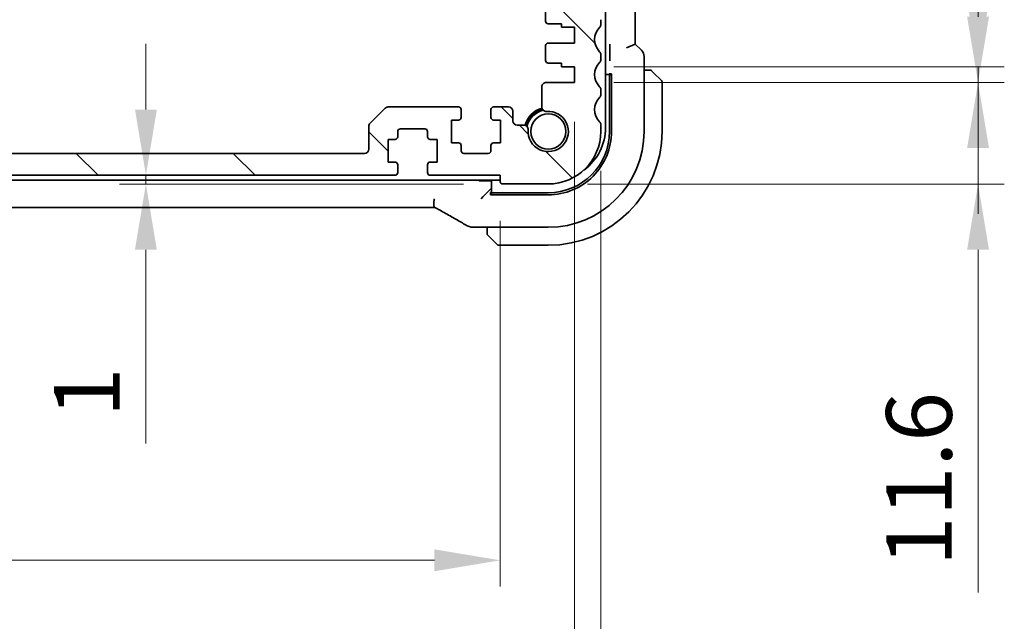
# Model space of a CAD drawing. Units: millimetres. Extents: x 0 to 6296, y 0 to 1124.
# Drawn here: x 1934 to 2047, y 159 to 227 of the extents above; entities that cross this region are included whole.
import ezdxf

# ---------------------------------------------------------------- set-up
doc = ezdxf.new("R2010")
doc.units = ezdxf.units.MM
doc.layers.add('Dimension (ISO)', color=7, linetype='Continuous', lineweight=18)
doc.layers.add('Visible (ISO)', color=7, linetype='Continuous', lineweight=35)
doc.layers.add('Hatch (ISO)', color=1, linetype='Continuous', lineweight=18, true_color=0xff0000)
doc.styles.add('Note Text (TK)', font='txt')
doc.dimstyles.new('Default - Method 1b (TK)', dxfattribs={"dimscale": 3, "dimtxt": 2.5, "dimasz": 2.5, "dimexe": 1, "dimexo": 1.5, "dimgap": 1, "dimtad": 1, "dimtoh": 1, "dimrnd": 1e-08, "dimdsep": 46, "dimtxsty": 'Note Text (TK)', "dimcen": 0.09, "dimdle": 5, "dimclrd": 100, "dimclre": 100, "dimclrt": 7, "dimadec": 1, "dimazin": 1, "dimtfac": 1, "dimtmove": 0, "dimatfit": 3, "dimfxl": 0, "dimtolj": 1, "dimlwd": -1, "dimlwe": -1, "dimarcsym": 0})

# ---------------------------------------------------------------- blocks, each defined once
blk = doc.blocks.new('*D37')
at = {"layer": 'Defpoints', "color": 0, "transparency": 16777216}
for p in [(1997.55, 220.19), (1994.55, 208.59), (2043.67, 208.59)]:
    blk.add_point(p, dxfattribs=at)
at = {"layer": 'Dimension (ISO)', "color": 100, "transparency": 16777216}
for p, q in [((2043.67, 227.69), (2043.67, 235.19)), ((2002.05, 220.19), (2046.67, 220.19)), ((2043.67, 220.19), (2043.67, 208.59)), ((1999.05, 208.59), (2046.67, 208.59)), ((2043.67, 201.09), (2043.67, 161.95))]:
    blk.add_line(p, q, dxfattribs=at)
for points in [[(2042.42, 227.69), (2044.92, 227.69), (2043.67, 220.19)], [(2042.42, 201.09), (2044.92, 201.09), (2043.67, 208.59)]]:
    blk.add_solid(points, dxfattribs=at)
at = {"layer": 'Dimension (ISO)', "color": 7, "transparency": 16777216, "insert": (2036.92, 164.95), "char_height": 7.5, "attachment_point": 4, "rotation": 90, "style": 'Note Text (TK)'}
blk.add_mtext('\\A1;11.6', dxfattribs=at)
blk = doc.blocks.new('*D38')
at = {"layer": 'Defpoints', "color": 0, "transparency": 16777216}
for p in [(1997.55, 221.99), (2043.67, 221.99), (1997.55, 220.19)]:
    blk.add_point(p, dxfattribs=at)
at = {"layer": 'Dimension (ISO)', "color": 100, "transparency": 16777216}
for p, q in [((2043.67, 229.49), (2043.67, 262.36)), ((2002.05, 221.99), (2046.67, 221.99)), ((2043.67, 220.19), (2043.67, 221.99)), ((2002.05, 220.19), (2046.67, 220.19)), ((2043.67, 212.69), (2043.67, 205.19))]:
    blk.add_line(p, q, dxfattribs=at)
for points in [[(2042.42, 229.49), (2044.92, 229.49), (2043.67, 221.99)], [(2042.42, 212.69), (2044.92, 212.69), (2043.67, 220.19)]]:
    blk.add_solid(points, dxfattribs=at)
at = {"layer": 'Dimension (ISO)', "color": 7, "transparency": 16777216, "insert": (2036.92, 247.9), "char_height": 7.5, "attachment_point": 4, "rotation": 90, "style": 'Note Text (TK)'}
blk.add_mtext('\\A1;1.8', dxfattribs=at)
blk = doc.blocks.new('*D41')
at = {"layer": 'Defpoints', "color": 0, "transparency": 16777216}
for p in [(1981.05, 209.59), (1948.57, 208.59), (1989.35, 208.59)]:
    blk.add_point(p, dxfattribs=at)
at = {"layer": 'Dimension (ISO)', "color": 100, "transparency": 16777216}
for p, q in [((1948.57, 217.09), (1948.57, 224.59)), ((1976.55, 209.59), (1945.57, 209.59)), ((1948.57, 209.59), (1948.57, 208.59)), ((1984.85, 208.59), (1945.57, 208.59)), ((1948.57, 201.09), (1948.57, 178.96))]:
    blk.add_line(p, q, dxfattribs=at)
for points in [[(1947.32, 217.09), (1949.82, 217.09), (1948.57, 209.59)], [(1947.32, 201.09), (1949.82, 201.09), (1948.57, 208.59)]]:
    blk.add_solid(points, dxfattribs=at)
at = {"layer": 'Dimension (ISO)', "color": 7, "transparency": 16777216, "insert": (1941.82, 181.96), "char_height": 7.5, "attachment_point": 4, "rotation": 90, "style": 'Note Text (TK)'}
blk.add_mtext('\\A1;1', dxfattribs=at)
blk = doc.blocks.new('*D42')
at = {"layer": 'Defpoints', "color": 0, "transparency": 16777216}
for p in [(1782.05, 208.89), (1989.05, 208.89), (1782.05, 165.61)]:
    blk.add_point(p, dxfattribs=at)
at = {"layer": 'Dimension (ISO)', "color": 100, "transparency": 16777216}
for p, q in [((1782.05, 204.39), (1782.05, 162.61)), ((1989.05, 204.39), (1989.05, 162.61)), ((1981.55, 165.61), (1789.55, 165.61))]:
    blk.add_line(p, q, dxfattribs=at)
for points in [[(1789.55, 166.86), (1789.55, 164.36), (1782.05, 165.61)], [(1981.55, 166.86), (1981.55, 164.36), (1989.05, 165.61)]]:
    blk.add_solid(points, dxfattribs=at)
at = {"layer": 'Dimension (ISO)', "color": 7, "transparency": 16777216, "insert": (1877.99, 172.36), "char_height": 7.5, "attachment_point": 4, "style": 'Note Text (TK)'}
blk.add_mtext('\\A1;207', dxfattribs=at)
blk = doc.blocks.new('*D43')
at = {"layer": 'Defpoints', "color": 0, "transparency": 16777216}
for p in [(1773.55, 220.19), (1997.55, 220.19), (1773.55, 134.76)]:
    blk.add_point(p, dxfattribs=at)
at = {"layer": 'Dimension (ISO)', "color": 100, "transparency": 16777216}
for p, q in [((1773.55, 215.69), (1773.55, 131.76)), ((1997.55, 215.69), (1997.55, 131.76)), ((1990.05, 134.76), (1781.05, 134.76))]:
    blk.add_line(p, q, dxfattribs=at)
for points in [[(1781.05, 136.01), (1781.05, 133.51), (1773.55, 134.76)], [(1990.05, 136.01), (1990.05, 133.51), (1997.55, 134.76)]]:
    blk.add_solid(points, dxfattribs=at)
at = {"layer": 'Dimension (ISO)', "color": 7, "transparency": 16777216, "insert": (1877.82, 141.51), "char_height": 7.5, "attachment_point": 4, "style": 'Note Text (TK)'}
blk.add_mtext('\\A1;224', dxfattribs=at)
blk = doc.blocks.new('*D44')
at = {"layer": 'Defpoints', "color": 0, "transparency": 16777216}
for p in [(1770.55, 214.59), (2000.55, 214.59), (2000.55, 102.47)]:
    blk.add_point(p, dxfattribs=at)
at = {"layer": 'Dimension (ISO)', "color": 100, "transparency": 16777216}
for p, q in [((1770.55, 210.09), (1770.55, 99.47)), ((2000.55, 210.09), (2000.55, 99.47)), ((1778.05, 102.47), (1993.05, 102.47))]:
    blk.add_line(p, q, dxfattribs=at)
for points in [[(1778.05, 103.72), (1778.05, 101.22), (1770.55, 102.47)], [(1993.05, 103.72), (1993.05, 101.22), (2000.55, 102.47)]]:
    blk.add_solid(points, dxfattribs=at)
at = {"layer": 'Dimension (ISO)', "color": 7, "transparency": 16777216, "insert": (1877.84, 109.22), "char_height": 7.5, "attachment_point": 4, "style": 'Note Text (TK)'}
blk.add_mtext('\\A1;230', dxfattribs=at)

msp = doc.modelspace()

# ---------------------------------------------------------------- hatches: boundary and pattern name
at = {"layer": 'Hatch (ISO)'}
h = msp.add_hatch(dxfattribs=at)
h.set_pattern_fill('ANSI31', color=256, scale=101.6, angle=90.00021, style=0)
h.set_pattern_definition([(135.0002, (1125, -32), (-8.98022, -8.98029), [])])
edge = h.paths.add_edge_path()
edge.add_ellipse((1771.051, 263.8556), major_axis=(-0.36, 0.347), ratio=1, start_angle=0, end_angle=43.94552)
edge.add_line((1770.551, 263.8556), (1770.551, 234.8255))
edge.add_ellipse((1771.051, 234.8255), major_axis=(-0.5, 0), ratio=1, start_angle=0, end_angle=43.94552)
edge.add_ellipse((1769.251, 233.0906), major_axis=(1.44, 1.3879), ratio=1, start_angle=272.108961, end_angle=360, ccw=False)
edge.add_ellipse((1771.051, 231.3556), major_axis=(-0.36, 0.347), ratio=1, start_angle=0, end_angle=43.94552)
edge.add_line((1770.551, 231.3556), (1770.551, 230.8255))
edge.add_ellipse((1771.051, 230.8255), major_axis=(-0.5, 0), ratio=1, start_angle=0, end_angle=43.94552)
edge.add_ellipse((1769.251, 229.0906), major_axis=(1.44, 1.3879), ratio=1, start_angle=272.108961, end_angle=360, ccw=False)
edge.add_ellipse((1771.051, 227.3556), major_axis=(-0.36, 0.347), ratio=1, start_angle=0, end_angle=43.94552)
edge.add_line((1770.551, 227.3556), (1770.551, 226.8255))
edge.add_ellipse((1771.051, 226.8255), major_axis=(-0.5, 0), ratio=1, start_angle=0, end_angle=43.94552)
edge.add_ellipse((1769.251, 225.0906), major_axis=(1.44, 1.3879), ratio=1, start_angle=272.108961, end_angle=360, ccw=False)
edge.add_ellipse((1771.051, 223.3556), major_axis=(-0.36, 0.347), ratio=1, start_angle=0, end_angle=43.94552)
edge.add_line((1770.551, 223.3556), (1770.551, 222.8255))
edge.add_ellipse((1771.051, 222.8255), major_axis=(-0.5, 0), ratio=1, start_angle=0, end_angle=43.94552)
edge.add_ellipse((1769.251, 221.0906), major_axis=(1.44, 1.3879), ratio=1, start_angle=272.108961, end_angle=360, ccw=False)
edge.add_ellipse((1771.051, 219.3556), major_axis=(-0.36, 0.347), ratio=1, start_angle=0, end_angle=43.94552)
edge.add_line((1770.551, 219.3556), (1770.551, 218.8255))
edge.add_ellipse((1771.051, 218.8255), major_axis=(-0.5, 0), ratio=1, start_angle=0, end_angle=43.94552)
edge.add_ellipse((1769.251, 217.0906), major_axis=(1.44, 1.3879), ratio=1, start_angle=272.108961, end_angle=360, ccw=False)
edge.add_ellipse((1771.051, 215.3556), major_axis=(-0.36, 0.347), ratio=1, start_angle=0, end_angle=43.94552)
edge.add_line((1770.551, 215.3556), (1770.551, 214.5906))
edge.add_ellipse((1776.551, 214.5906), major_axis=(-6, 0), ratio=1, start_angle=0, end_angle=90)
edge.add_line((1776.551, 208.5906), (1781.751, 208.5906))
edge.add_ellipse((1781.751, 208.8906), major_axis=(0, -0.3), ratio=1, start_angle=0, end_angle=90)
edge.add_line((1782.051, 208.8906), (1782.051, 209.5906))
edge.add_line((1782.051, 209.5906), (1790.051, 209.5906))
edge.add_ellipse((1790.051, 209.8906), major_axis=(0, -0.3), ratio=1, start_angle=0, end_angle=90)
edge.add_line((1790.351, 209.8906), (1790.351, 210.7906))
edge.add_ellipse((1790.051, 210.7906), major_axis=(0.3, 0), ratio=1, start_angle=0, end_angle=90)
edge.add_line((1790.051, 211.0906), (1789.251, 211.0906))
edge.add_line((1789.251, 211.0906), (1789.251, 213.6906))
edge.add_line((1789.251, 213.6906), (1790.051, 213.6906))
edge.add_ellipse((1790.051, 213.9906), major_axis=(0, -0.3), ratio=1, start_angle=0, end_angle=90)
edge.add_line((1790.351, 213.9906), (1790.351, 214.5906))
edge.add_ellipse((1790.651, 214.5906), major_axis=(-0.3, 0), ratio=1, start_angle=270, end_angle=360, ccw=False)
edge.add_line((1790.651, 214.8906), (1793.451, 214.8906))
edge.add_ellipse((1793.451, 214.5906), major_axis=(0, 0.3), ratio=1, start_angle=270, end_angle=360, ccw=False)
edge.add_line((1793.751, 214.5906), (1793.751, 213.9906))
edge.add_ellipse((1794.051, 213.9906), major_axis=(-0.3, 0), ratio=1, start_angle=0, end_angle=90)
edge.add_line((1794.051, 213.6906), (1794.851, 213.6906))
edge.add_line((1794.851, 213.6906), (1794.851, 211.0906))
edge.add_line((1794.851, 211.0906), (1794.051, 211.0906))
edge.add_ellipse((1794.051, 210.7906), major_axis=(0, 0.3), ratio=1, start_angle=0, end_angle=90)
edge.add_line((1793.751, 210.7906), (1793.751, 209.8906))
edge.add_ellipse((1794.051, 209.8906), major_axis=(-0.3, 0), ratio=1, start_angle=0, end_angle=90)
edge.add_line((1794.051, 209.5906), (1977.051, 209.5906))
edge.add_ellipse((1977.051, 209.8906), major_axis=(0, -0.3), ratio=1, start_angle=0, end_angle=90)
edge.add_line((1977.351, 209.8906), (1977.351, 210.7906))
edge.add_ellipse((1977.051, 210.7906), major_axis=(0.3, 0), ratio=1, start_angle=0, end_angle=90)
edge.add_line((1977.051, 211.0906), (1976.251, 211.0906))
edge.add_line((1976.251, 211.0906), (1976.251, 213.6906))
edge.add_line((1976.251, 213.6906), (1977.051, 213.6906))
edge.add_ellipse((1977.051, 213.9906), major_axis=(0, -0.3), ratio=1, start_angle=0, end_angle=90)
edge.add_line((1977.351, 213.9906), (1977.351, 214.5906))
edge.add_ellipse((1977.651, 214.5906), major_axis=(-0.3, 0), ratio=1, start_angle=270, end_angle=360, ccw=False)
edge.add_line((1977.651, 214.8906), (1980.451, 214.8906))
edge.add_ellipse((1980.451, 214.5906), major_axis=(0, 0.3), ratio=1, start_angle=270, end_angle=360, ccw=False)
edge.add_line((1980.751, 214.5906), (1980.751, 213.9906))
edge.add_ellipse((1981.051, 213.9906), major_axis=(-0.3, 0), ratio=1, start_angle=0, end_angle=90)
edge.add_line((1981.051, 213.6906), (1981.851, 213.6906))
edge.add_line((1981.851, 213.6906), (1981.851, 211.0906))
edge.add_line((1981.851, 211.0906), (1981.051, 211.0906))
edge.add_ellipse((1981.051, 210.7906), major_axis=(0, 0.3), ratio=1, start_angle=0, end_angle=90)
edge.add_line((1980.751, 210.7906), (1980.751, 209.8906))
edge.add_ellipse((1981.051, 209.8906), major_axis=(-0.3, 0), ratio=1, start_angle=0, end_angle=90)
edge.add_line((1981.051, 209.5906), (1989.051, 209.5906))
edge.add_line((1989.051, 209.5906), (1989.051, 208.8906))
edge.add_ellipse((1989.351, 208.8906), major_axis=(-0.3, 0), ratio=1, start_angle=0, end_angle=90)
edge.add_line((1989.351, 208.5906), (1994.551, 208.5906))
edge.add_ellipse((1994.551, 214.5906), major_axis=(0, -6), ratio=1, start_angle=0, end_angle=90)
edge.add_line((2000.551, 214.5906), (2000.551, 215.3556))
edge.add_ellipse((2000.051, 215.3556), major_axis=(0.5, 0), ratio=1, start_angle=0, end_angle=43.94552)
edge.add_ellipse((2001.851, 217.0906), major_axis=(-1.44, -1.3879), ratio=1, start_angle=272.108961, end_angle=360, ccw=False)
edge.add_ellipse((2000.051, 218.8255), major_axis=(0.36, -0.347), ratio=1, start_angle=0, end_angle=43.94552)
edge.add_line((2000.551, 218.8255), (2000.551, 219.3556))
edge.add_ellipse((2000.051, 219.3556), major_axis=(0.5, 0), ratio=1, start_angle=0, end_angle=43.94552)
edge.add_ellipse((2001.851, 221.0906), major_axis=(-1.44, -1.3879), ratio=1, start_angle=272.108961, end_angle=360, ccw=False)
edge.add_ellipse((2000.051, 222.8255), major_axis=(0.36, -0.347), ratio=1, start_angle=0, end_angle=43.94552)
edge.add_line((2000.551, 222.8255), (2000.551, 223.3556))
edge.add_ellipse((2000.051, 223.3556), major_axis=(0.5, 0), ratio=1, start_angle=0, end_angle=43.94552)
edge.add_ellipse((2001.851, 225.0906), major_axis=(-1.44, -1.3879), ratio=1, start_angle=272.108961, end_angle=360, ccw=False)
edge.add_ellipse((2000.051, 226.8255), major_axis=(0.36, -0.347), ratio=1, start_angle=0, end_angle=43.94552)
edge.add_line((2000.551, 226.8255), (2000.551, 227.3556))
edge.add_ellipse((2000.051, 227.3556), major_axis=(0.5, 0), ratio=1, start_angle=0, end_angle=43.94552)
edge.add_ellipse((2001.851, 229.0906), major_axis=(-1.44, -1.3879), ratio=1, start_angle=272.108961, end_angle=360, ccw=False)
edge.add_ellipse((2000.051, 230.8255), major_axis=(0.36, -0.347), ratio=1, start_angle=0, end_angle=43.94552)
edge.add_line((2000.551, 230.8255), (2000.551, 231.3556))
edge.add_ellipse((2000.051, 231.3556), major_axis=(0.5, 0), ratio=1, start_angle=0, end_angle=43.94552)
edge.add_ellipse((2001.851, 233.0906), major_axis=(-1.44, -1.3879), ratio=1, start_angle=272.108961, end_angle=360, ccw=False)
edge.add_ellipse((2000.051, 234.8255), major_axis=(0.36, -0.347), ratio=1, start_angle=0, end_angle=43.94552)
edge.add_line((2000.551, 234.8255), (2000.551, 263.8556))
edge.add_ellipse((2000.051, 263.8556), major_axis=(0.5, 0), ratio=1, start_angle=0, end_angle=43.94552)
edge.add_ellipse((2001.851, 265.5906), major_axis=(-1.44, -1.3879), ratio=1, start_angle=323.549198, end_angle=360, ccw=False)
edge.add_ellipse((1999.5706, 265.2906), major_axis=(0.2974, 0.0391), ratio=1, start_angle=0, end_angle=82.505283)
edge.add_line((1999.5706, 265.5906), (1998.551, 265.5906))
edge.add_ellipse((1998.551, 265.0906), major_axis=(0, 0.5), ratio=1, start_angle=0, end_angle=90)
edge.add_line((1998.051, 265.0906), (1998.051, 261.2906))
edge.add_ellipse((1997.551, 261.2906), major_axis=(0.5, 0), ratio=1, start_angle=270, end_angle=360, ccw=False)
edge.add_line((1997.551, 260.7906), (1996.051, 260.7906))
edge.add_ellipse((1996.051, 261.2906), major_axis=(0, -0.5), ratio=1, start_angle=270, end_angle=360, ccw=False)
edge.add_line((1995.551, 261.2906), (1995.551, 265.0906))
edge.add_ellipse((1995.051, 265.0906), major_axis=(0.5, 0), ratio=1, start_angle=0, end_angle=90)
edge.add_line((1995.051, 265.5906), (1993.551, 265.5906))
edge.add_ellipse((1993.551, 265.0906), major_axis=(0, 0.5), ratio=1, start_angle=0, end_angle=90)
edge.add_line((1993.051, 265.0906), (1993.051, 260.2906))
edge.add_ellipse((1995.051, 260.2906), major_axis=(-2, 0), ratio=1, start_angle=0, end_angle=90)
edge.add_line((1995.051, 258.2906), (1997.551, 258.2906))
edge.add_ellipse((1997.551, 257.7906), major_axis=(0, 0.5), ratio=1, start_angle=270, end_angle=360, ccw=False)
edge.add_line((1998.051, 257.7906), (1998.051, 234.1906))
edge.add_ellipse((1997.551, 234.1906), major_axis=(0.5, 0), ratio=1, start_angle=270, end_angle=360, ccw=False)
edge.add_line((1997.551, 233.6906), (1994.751, 233.6906))
edge.add_ellipse((1994.751, 233.1906), major_axis=(0, 0.5), ratio=1, start_angle=0, end_angle=90)
edge.add_line((1994.251, 233.1906), (1994.251, 231.6906))
edge.add_ellipse((1994.551, 231.6906), major_axis=(-0.3, 0), ratio=1, start_angle=0, end_angle=90)
edge.add_line((1994.551, 231.3906), (1996.051, 231.3906))
edge.add_line((1996.051, 231.3906), (1996.051, 230.9906))
edge.add_line((1996.051, 230.9906), (1997.551, 230.9906))
edge.add_line((1997.551, 230.9906), (1997.551, 229.1906))
edge.add_line((1997.551, 229.1906), (1994.551, 229.1906))
edge.add_ellipse((1994.551, 228.8906), major_axis=(0, 0.3), ratio=1, start_angle=0, end_angle=90)
edge.add_line((1994.251, 228.8906), (1994.251, 227.1906))
edge.add_ellipse((1994.551, 227.1906), major_axis=(-0.3, 0), ratio=1, start_angle=0, end_angle=90)
edge.add_line((1994.551, 226.8906), (1996.051, 226.8906))
edge.add_line((1996.051, 226.8906), (1996.051, 226.4906))
edge.add_line((1996.051, 226.4906), (1997.551, 226.4906))
edge.add_line((1997.551, 226.4906), (1997.551, 224.6906))
edge.add_line((1997.551, 224.6906), (1994.551, 224.6906))
edge.add_ellipse((1994.551, 224.3906), major_axis=(0, 0.3), ratio=1, start_angle=0, end_angle=90)
edge.add_line((1994.251, 224.3906), (1994.251, 222.6906))
edge.add_ellipse((1994.551, 222.6906), major_axis=(-0.3, 0), ratio=1, start_angle=0, end_angle=90)
edge.add_line((1994.551, 222.3906), (1996.051, 222.3906))
edge.add_line((1996.051, 222.3906), (1996.051, 221.9906))
edge.add_line((1996.051, 221.9906), (1997.551, 221.9906))
edge.add_line((1997.551, 221.9906), (1997.551, 220.1906))
edge.add_line((1997.551, 220.1906), (1994.3189, 220.1906))
edge.add_ellipse((1994.3189, 219.6906), major_axis=(0, 0.5), ratio=1, start_angle=0, end_angle=90.048337)
edge.add_line((1993.8189, 219.6901), (1993.8209, 217.3807))
edge.add_ellipse((1994.3209, 217.3811), major_axis=(-0.5, -0.0004), ratio=1, start_angle=0, end_angle=94.664932)
edge.add_ellipse((1994.551, 214.5906), major_axis=(-0.189, 2.2922), ratio=1, start_angle=80.573292, end_angle=360, ccw=False)
edge.add_ellipse((1991.7604, 214.8206), major_axis=(0.4983, -0.0411), ratio=1, start_angle=0, end_angle=94.713439)
edge.add_line((1991.7604, 215.3206), (1991.001, 215.3206))
edge.add_ellipse((1991.001, 215.8206), major_axis=(0, -0.5), ratio=1, start_angle=270, end_angle=360, ccw=False)
edge.add_line((1990.501, 215.8206), (1990.501, 216.8906))
edge.add_ellipse((1990.001, 216.8906), major_axis=(0.5, 0), ratio=1, start_angle=0, end_angle=90)
edge.add_line((1990.001, 217.3906), (1988.301, 217.3906))
edge.add_ellipse((1988.301, 217.0906), major_axis=(0, 0.3), ratio=1, start_angle=0, end_angle=90)
edge.add_line((1988.001, 217.0906), (1988.001, 216.1906))
edge.add_ellipse((1988.301, 216.1906), major_axis=(-0.3, 0), ratio=1, start_angle=0, end_angle=90)
edge.add_line((1988.301, 215.8906), (1989.101, 215.8906))
edge.add_line((1989.101, 215.8906), (1989.101, 213.2906))
edge.add_line((1989.101, 213.2906), (1988.301, 213.2906))
edge.add_ellipse((1988.301, 212.9906), major_axis=(0, 0.3), ratio=1, start_angle=0, end_angle=90)
edge.add_line((1988.001, 212.9906), (1988.001, 212.3906))
edge.add_ellipse((1987.701, 212.3906), major_axis=(0.3, 0), ratio=1, start_angle=270, end_angle=360, ccw=False)
edge.add_line((1987.701, 212.0906), (1984.901, 212.0906))
edge.add_ellipse((1984.901, 212.3906), major_axis=(0, -0.3), ratio=1, start_angle=270, end_angle=360, ccw=False)
edge.add_line((1984.601, 212.3906), (1984.601, 212.9906))
edge.add_ellipse((1984.301, 212.9906), major_axis=(0.3, 0), ratio=1, start_angle=0, end_angle=90)
edge.add_line((1984.301, 213.2906), (1983.501, 213.2906))
edge.add_line((1983.501, 213.2906), (1983.501, 215.8906))
edge.add_line((1983.501, 215.8906), (1984.301, 215.8906))
edge.add_ellipse((1984.301, 216.1906), major_axis=(0, -0.3), ratio=1, start_angle=0, end_angle=90)
edge.add_line((1984.601, 216.1906), (1984.601, 217.0906))
edge.add_ellipse((1984.301, 217.0906), major_axis=(0.3, 0), ratio=1, start_angle=0, end_angle=90)
edge.add_line((1984.301, 217.3906), (1976.2581, 217.3906))
edge.add_ellipse((1976.2581, 216.8906), major_axis=(0, 0.5), ratio=1, start_angle=0, end_angle=45)
edge.add_line((1975.9045, 217.2441), (1974.1974, 215.537))
edge.add_ellipse((1974.551, 215.1834), major_axis=(-0.3536, 0.3536), ratio=1, start_angle=0, end_angle=45)
edge.add_line((1974.051, 215.1834), (1974.051, 212.5906))
edge.add_ellipse((1973.551, 212.5906), major_axis=(0.5, 0), ratio=1, start_angle=270, end_angle=360, ccw=False)
edge.add_line((1973.551, 212.0906), (1797.551, 212.0906))
edge.add_ellipse((1797.551, 212.5906), major_axis=(0, -0.5), ratio=1, start_angle=270, end_angle=360, ccw=False)
edge.add_line((1797.051, 212.5906), (1797.051, 215.1834))
edge.add_ellipse((1796.551, 215.1834), major_axis=(0.5, 0), ratio=1, start_angle=0, end_angle=45)
edge.add_line((1796.9045, 215.537), (1795.1974, 217.2441))
edge.add_ellipse((1794.8439, 216.8906), major_axis=(0.3536, 0.3536), ratio=1, start_angle=0, end_angle=45)
edge.add_line((1794.8439, 217.3906), (1786.801, 217.3906))
edge.add_ellipse((1786.801, 217.0906), major_axis=(0, 0.3), ratio=1, start_angle=0, end_angle=90)
edge.add_line((1786.501, 217.0906), (1786.501, 216.1906))
edge.add_ellipse((1786.801, 216.1906), major_axis=(-0.3, 0), ratio=1, start_angle=0, end_angle=90)
edge.add_line((1786.801, 215.8906), (1787.601, 215.8906))
edge.add_line((1787.601, 215.8906), (1787.601, 213.2906))
edge.add_line((1787.601, 213.2906), (1786.801, 213.2906))
edge.add_ellipse((1786.801, 212.9906), major_axis=(0, 0.3), ratio=1, start_angle=0, end_angle=90)
edge.add_line((1786.501, 212.9906), (1786.501, 212.3906))
edge.add_ellipse((1786.201, 212.3906), major_axis=(0.3, 0), ratio=1, start_angle=270, end_angle=360, ccw=False)
edge.add_line((1786.201, 212.0906), (1783.401, 212.0906))
edge.add_ellipse((1783.401, 212.3906), major_axis=(0, -0.3), ratio=1, start_angle=270, end_angle=360, ccw=False)
edge.add_line((1783.101, 212.3906), (1783.101, 212.9906))
edge.add_ellipse((1782.801, 212.9906), major_axis=(0.3, 0), ratio=1, start_angle=0, end_angle=90)
edge.add_line((1782.801, 213.2906), (1782.001, 213.2906))
edge.add_line((1782.001, 213.2906), (1782.001, 215.8906))
edge.add_line((1782.001, 215.8906), (1782.801, 215.8906))
edge.add_ellipse((1782.801, 216.1906), major_axis=(0, -0.3), ratio=1, start_angle=0, end_angle=90)
edge.add_line((1783.101, 216.1906), (1783.101, 217.0906))
edge.add_ellipse((1782.801, 217.0906), major_axis=(0.3, 0), ratio=1, start_angle=0, end_angle=90)
edge.add_line((1782.801, 217.3906), (1781.101, 217.3906))
edge.add_ellipse((1781.101, 216.8906), major_axis=(0, 0.5), ratio=1, start_angle=0, end_angle=90)
edge.add_line((1780.601, 216.8906), (1780.601, 215.8206))
edge.add_ellipse((1780.101, 215.8206), major_axis=(0.5, 0), ratio=1, start_angle=270, end_angle=360, ccw=False)
edge.add_line((1780.101, 215.3206), (1779.3415, 215.3206))
edge.add_ellipse((1779.3415, 214.8206), major_axis=(0, 0.5), ratio=1, start_angle=0, end_angle=94.713439)
edge.add_ellipse((1776.551, 214.5906), major_axis=(2.2922, 0.189), ratio=1, start_angle=80.573292, end_angle=360, ccw=False)
edge.add_ellipse((1776.781, 217.3811), major_axis=(-0.0411, -0.4983), ratio=1, start_angle=0, end_angle=94.664932)
edge.add_line((1777.281, 217.3807), (1777.283, 219.6901))
edge.add_ellipse((1776.783, 219.6906), major_axis=(0.5, -0.0004), ratio=1, start_angle=0, end_angle=90.048337)
edge.add_line((1776.783, 220.1906), (1773.551, 220.1906))
edge.add_line((1773.551, 220.1906), (1773.551, 221.9906))
edge.add_line((1773.551, 221.9906), (1775.051, 221.9906))
edge.add_line((1775.051, 221.9906), (1775.051, 222.3906))
edge.add_line((1775.051, 222.3906), (1776.551, 222.3906))
edge.add_ellipse((1776.551, 222.6906), major_axis=(0, -0.3), ratio=1, start_angle=0, end_angle=90)
edge.add_line((1776.851, 222.6906), (1776.851, 224.3906))
edge.add_ellipse((1776.551, 224.3906), major_axis=(0.3, 0), ratio=1, start_angle=0, end_angle=90)
edge.add_line((1776.551, 224.6906), (1773.551, 224.6906))
edge.add_line((1773.551, 224.6906), (1773.551, 226.4906))
edge.add_line((1773.551, 226.4906), (1775.051, 226.4906))
edge.add_line((1775.051, 226.4906), (1775.051, 226.8906))
edge.add_line((1775.051, 226.8906), (1776.551, 226.8906))
edge.add_ellipse((1776.551, 227.1906), major_axis=(0, -0.3), ratio=1, start_angle=0, end_angle=90)
edge.add_line((1776.851, 227.1906), (1776.851, 228.8906))
edge.add_ellipse((1776.551, 228.8906), major_axis=(0.3, 0), ratio=1, start_angle=0, end_angle=90)
edge.add_line((1776.551, 229.1906), (1773.551, 229.1906))
edge.add_line((1773.551, 229.1906), (1773.551, 230.9906))
edge.add_line((1773.551, 230.9906), (1775.051, 230.9906))
edge.add_line((1775.051, 230.9906), (1775.051, 231.3906))
edge.add_line((1775.051, 231.3906), (1776.551, 231.3906))
edge.add_ellipse((1776.551, 231.6906), major_axis=(0, -0.3), ratio=1, start_angle=0, end_angle=90)
edge.add_line((1776.851, 231.6906), (1776.851, 233.1906))
edge.add_ellipse((1776.351, 233.1906), major_axis=(0.5, 0), ratio=1, start_angle=0, end_angle=90)
edge.add_line((1776.351, 233.6906), (1773.551, 233.6906))
edge.add_ellipse((1773.551, 234.1906), major_axis=(0, -0.5), ratio=1, start_angle=270, end_angle=360, ccw=False)
edge.add_line((1773.051, 234.1906), (1773.051, 257.7906))
edge.add_ellipse((1773.551, 257.7906), major_axis=(-0.5, 0), ratio=1, start_angle=270, end_angle=360, ccw=False)
edge.add_line((1773.551, 258.2906), (1776.051, 258.2906))
edge.add_ellipse((1776.051, 260.2906), major_axis=(0, -2), ratio=1, start_angle=0, end_angle=90)
edge.add_line((1778.051, 260.2906), (1778.051, 265.0906))
edge.add_ellipse((1777.551, 265.0906), major_axis=(0.5, 0), ratio=1, start_angle=0, end_angle=90)
edge.add_line((1777.551, 265.5906), (1776.051, 265.5906))
edge.add_ellipse((1776.051, 265.0906), major_axis=(0, 0.5), ratio=1, start_angle=0, end_angle=90)
edge.add_line((1775.551, 265.0906), (1775.551, 261.2906))
edge.add_ellipse((1775.051, 261.2906), major_axis=(0.5, 0), ratio=1, start_angle=270, end_angle=360, ccw=False)
edge.add_line((1775.051, 260.7906), (1773.551, 260.7906))
edge.add_ellipse((1773.551, 261.2906), major_axis=(0, -0.5), ratio=1, start_angle=270, end_angle=360, ccw=False)
edge.add_line((1773.051, 261.2906), (1773.051, 265.0906))
edge.add_ellipse((1772.551, 265.0906), major_axis=(0.5, 0), ratio=1, start_angle=0, end_angle=90)
edge.add_line((1772.551, 265.5906), (1771.5313, 265.5906))
edge.add_ellipse((1771.5313, 265.2906), major_axis=(0, 0.3), ratio=1, start_angle=0, end_angle=82.505283)
edge.add_ellipse((1769.251, 265.5906), major_axis=(1.9829, -0.2609), ratio=1, start_angle=323.549198, end_angle=360, ccw=False)

# ---------------------------------------------------------------- linework, layer by layer
at = {"layer": 'Visible (ISO)'}
for p, q in [((2001.101, 215.0406), (2001.101, 277.1406)), ((2004.4972, 224.5683), (2004.4972, 267.6128)), ((1994.251, 228.8906), (1994.251, 227.1906)), ((2000.551, 226.8255), (2000.551, 227.3556)), ((1994.551, 226.8906), (1996.051, 226.8906)), ((1996.051, 226.8906), (1996.051, 226.4906)), ((1996.051, 226.4906), (1997.551, 226.4906)), ((1997.551, 226.4906), (1997.551, 224.6906)), ((1994.251, 224.3906), (1994.251, 222.6906)), ((1997.551, 224.6906), (1994.551, 224.6906)), ((2001.5803, 224.2279), (2001.5803, 223.0056)), ((2004.4972, 224.5683), (2003.4972, 224.1541)), ((2005.2043, 223.8612), (2004.4972, 224.5683)), ((2000.551, 222.8255), (2000.551, 223.3556)), ((2005.4972, 214.5898), (2005.4972, 223.1541)), ((1994.551, 222.3906), (1996.051, 222.3906)), ((1996.051, 222.3906), (1996.051, 221.9906)), ((1996.051, 221.9906), (1997.551, 221.9906)), ((1997.551, 221.9906), (1997.551, 220.1906)), ((2001.7408, 221.0906), (2001.101, 221.0906)), ((2001.5158, 221.0906), (2001.5158, 221.1906)), ((2001.5158, 221.1906), (2001.7846, 221.1906)), ((2001.551, 220.8906), (2001.551, 214.5906)), ((2001.7846, 221.0906), (2001.7408, 221.0906)), ((2001.7846, 221.1906), (2001.7846, 214.5888)), ((2006.0471, 221.5906), (2005.4972, 221.5906)), ((2006.5517, 221.3398), (2007.4924, 220.3991)), ((1993.8189, 219.6901), (1993.8209, 217.3807)), ((1997.551, 220.1906), (1994.3189, 220.1906)), ((2007.551, 214.5906), (2007.551, 220.2577)), ((2000.551, 218.8255), (2000.551, 219.3556)), ((1975.9045, 217.2441), (1974.1974, 215.537)), ((1984.301, 217.3906), (1976.2581, 217.3906)), ((1990.001, 217.3906), (1988.301, 217.3906)), ((1984.601, 216.1906), (1984.601, 217.0906)), ((1988.001, 217.0906), (1988.001, 216.1906)), ((1990.501, 215.8206), (1990.501, 216.8906)), ((1974.051, 215.1834), (1974.051, 212.5906)), ((1983.501, 213.2906), (1983.501, 215.8906)), ((1983.501, 215.8906), (1984.301, 215.8906)), ((1988.301, 215.8906), (1989.101, 215.8906)), ((1989.101, 215.8906), (1989.101, 213.2906)), ((1991.7604, 215.3206), (1991.001, 215.3206)), ((2000.551, 214.5906), (2000.551, 215.3556)), ((1977.351, 213.9906), (1977.351, 214.5906)), ((1977.651, 214.8906), (1980.451, 214.8906)), ((1980.751, 214.5906), (1980.751, 213.9906)), ((1976.251, 211.0906), (1976.251, 213.6906)), ((1976.251, 213.6906), (1977.051, 213.6906)), ((1981.051, 213.6906), (1981.851, 213.6906)), ((1981.851, 213.6906), (1981.851, 211.0906)), ((1984.301, 213.2906), (1983.501, 213.2906)), ((1984.601, 212.3906), (1984.601, 212.9906)), ((1988.001, 212.9906), (1988.001, 212.3906)), ((1989.101, 213.2906), (1988.301, 213.2906)), ((1973.551, 212.0906), (1797.551, 212.0906)), ((1987.701, 212.0906), (1984.901, 212.0906)), ((1977.051, 211.0906), (1976.251, 211.0906)), ((1977.351, 209.8906), (1977.351, 210.7906)), ((1980.751, 210.7906), (1980.751, 209.8906)), ((1981.851, 211.0906), (1981.051, 211.0906)), ((1794.051, 209.5906), (1977.051, 209.5906)), ((1981.051, 209.5906), (1989.051, 209.5906)), ((1989.051, 209.5906), (1989.051, 208.8906)), ((1782.051, 209.0406), (1989.051, 209.0406)), ((1986.751, 208.9406), (1988.051, 208.9406)), ((1988.051, 208.9406), (1988.151, 209.0406)), ((1988.051, 208.9406), (1988.051, 207.4008)), ((1989.351, 208.5906), (1994.551, 208.5906)), ((1986.8745, 206.9141), (1987.0744, 207.114)), ((1987.0744, 207.114), (1987.7942, 207.8338)), ((1987.9941, 208.0337), (1987.7942, 207.8338)), ((1987.951, 207.624), (1988.051, 207.6241)), ((1987.951, 207.3586), (1987.951, 207.624)), ((1994.5527, 207.3578), (1987.951, 207.3586)), ((1988.051, 207.4008), (1988.051, 207.3586)), ((1994.551, 207.5906), (1988.251, 207.5906)), ((1981.217, 205.9064), (1789.885, 205.9064)), ((1986.1296, 203.6443), (1994.5517, 203.6443)), ((1987.551, 203.6443), (1987.551, 203.0944)), ((1988.7424, 201.6491), (1987.8017, 202.5898)), ((1988.8838, 201.5906), (1994.551, 201.5906))]:
    msp.add_line(p, q, dxfattribs=at)
msp.add_circle((1994.551, 214.5906), 2.0092, dxfattribs=at)
for centre, radius, start, end in [((1994.551, 227.1906), 0.3, 180, 270), ((2001.851, 225.0906), 2, 136.05448, 223.94552), ((2000.051, 226.8255), 0.5, 316.05448, 0), ((1994.551, 224.3906), 0.3, 90, 180), ((2000.051, 223.3556), 0.5, 0, 43.94552), ((2000.051, 222.8255), 0.5, 316.05448, 0), ((2004.4972, 223.1541), 1, 0, 45), ((1994.551, 222.6906), 0.3, 180, 270), ((2001.851, 221.0906), 2, 136.05448, 223.94552), ((1994.3189, 219.6906), 0.5, 90, 180.048337), ((2000.051, 219.3556), 0.5, 0, 43.94552), ((2007.351, 220.2577), 0.2, 0, 45), ((2001.851, 217.0906), 2, 136.05448, 223.94552), ((2000.051, 218.8255), 0.5, 316.05448, 0), ((1976.2581, 216.8906), 0.5, 90, 135), ((1984.301, 217.0906), 0.3, 0, 90), ((1988.301, 217.0906), 0.3, 90, 180), ((1990.001, 216.8906), 0.5, 0, 90), ((1994.551, 214.5906), 2.75, 104.999309, 165.00052), ((1994.3209, 217.3811), 0.5, 180.048337, 274.713268), ((1984.301, 216.1906), 0.3, 270, 0), ((1988.301, 216.1906), 0.3, 180, 270), ((1994.551, 214.5906), 2.6, 104.456207, 165.543622), ((1994.551, 214.5906), 2.5, 103.383847, 166.615982), ((1994.551, 214.5906), 2.3, 175.286561, 94.713268), ((1974.551, 215.1834), 0.5, 135, 180), ((1991.001, 215.8206), 0.5, 180, 270), ((1991.7604, 214.8206), 0.5, 355.286561, 90), ((1995.101, 215.0406), 6, 305.894402, 0), ((2000.051, 215.3556), 0.5, 0, 43.94552), ((1977.051, 213.9906), 0.3, 270, 0), ((1977.651, 214.5906), 0.3, 90, 180), ((1980.451, 214.5906), 0.3, 0, 90), ((1981.051, 213.9906), 0.3, 180, 270), ((1994.551, 214.5906), 7, 270, 0), ((1994.551, 214.5906), 13, 270, 0), ((1994.551, 214.5906), 6, 270, 0), ((1994.5517, 214.5898), 10.9455, 270.00001, 359.99999), ((1984.301, 212.9906), 0.3, 0, 90), ((1988.301, 212.9906), 0.3, 90, 180), ((1973.551, 212.5906), 0.5, 270, 0), ((1984.901, 212.3906), 0.3, 180, 270), ((1987.701, 212.3906), 0.3, 270, 0), ((1977.051, 210.7906), 0.3, 0, 90), ((1981.051, 210.7906), 0.3, 90, 180), ((1977.051, 209.8906), 0.3, 270, 0), ((1981.051, 209.8906), 0.3, 180, 270), ((1986.751, 209.1406), 0.2, 210, 270), ((1989.351, 208.8906), 0.3, 180, 270), ((1985.8062, 204.672), 1, 239.356632, 265.274482), ((1986.1296, 204.6443), 1, 264.953311, 270), ((1988.8838, 201.7906), 0.2, 225, 270)]:
    msp.add_arc(centre, radius, start, end, dxfattribs=at)
for centre, major_axis, ratio, start_param, end_param in [((2001.7408, 220.8906), (0, 0.2), 0.94896457, 0, 1.57079633), ((1994.5536, 214.5888), (2.6658, 6.7216), 0.99999888, 3.51903611, 5.0899551), ((1988.251, 207.4008), (-0.2, 0), 0.94896457, 4.71238898, 6.28318531), ((1981.217, 205.8101), (-1.8924, 0), 0.05089632, 4.50451851, 4.71242283), ((1968.4625, 203.1956), (-20.3369, 0.063), 0.04957285, 3.66859713, 3.69888999)]:
    msp.add_ellipse(centre, major_axis=major_axis, ratio=ratio, start_param=start_param, end_param=end_param, dxfattribs=at)
for points, knots in [([(2001.5736, 224.5702), (2001.5736, 224.5697), (2001.5736, 224.5692), (2001.5748, 224.5339), (2001.576, 224.4998), (2001.578, 224.4268), (2001.579, 224.3844), (2001.5801, 224.2966), (2001.5803, 224.2604), (2001.5803, 224.2279)], [-0.0002026007, -0.0002026007, -0.0002026007, -0.0002026007, 0, 0, 0.014753224, 0.014753224, 0.0283225041, 0.0283225041, 0.0391217096, 0.0391217096, 0.0391217096, 0.0391217096]), ([(2001.5803, 223.0056), (2001.5803, 222.9731), (2001.5801, 222.9369), (2001.579, 222.8491), (2001.578, 222.8067), (2001.576, 222.7337), (2001.5748, 222.6995), (2001.5736, 222.6643), (2001.5736, 222.6638), (2001.5736, 222.6633)], [0, 0, 0, 0, 0.009751434, 0.009751434, 0.0220041815, 0.0220041815, 0.0353260031, 0.0353260031, 0.035508947, 0.035508947, 0.035508947, 0.035508947]), ([(2006.2181, 221.5906), (2006.2181, 221.5906), (2006.1593, 221.5906), (2006.0847, 221.5906), (2006.0718, 221.5906), (2006.0591, 221.5906), (2006.0471, 221.5906)], [0, 0, 0, 0, 0.85253061, 0.85253061, 0.85253061, 1, 1, 1, 1]), ([(2006.2181, 221.5906), (2006.2198, 221.5906), (2006.2215, 221.5905), (2006.2248, 221.5905), (2006.2264, 221.5904), (2006.231, 221.5902), (2006.234, 221.5899), (2006.2404, 221.5893), (2006.2438, 221.5889), (2006.2482, 221.5883), (2006.2493, 221.5881), (2006.2513, 221.5878), (2006.2522, 221.5876), (2006.2543, 221.5873), (2006.2555, 221.587), (2006.2582, 221.5865), (2006.2598, 221.5862), (2006.2656, 221.5849), (2006.2698, 221.5838), (2006.2823, 221.5802), (2006.2904, 221.5773), (2006.3035, 221.5716), (2006.3085, 221.5691), (2006.3172, 221.5644), (2006.3209, 221.5622), (2006.3297, 221.5567), (2006.3344, 221.5534), (2006.3463, 221.5443), (2006.3532, 221.5383), (2006.3595, 221.532)], [0, 0, 0, 0, 0.0005205866, 0.0005205866, 0.0010372564, 0.0010372564, 0.002045376, 0.002045376, 0.0033078715, 0.0033078715, 0.003728285, 0.003728285, 0.0040652602, 0.0040652602, 0.0044326559, 0.0044326559, 0.0049215163, 0.0049215163, 0.0062247865, 0.0062247865, 0.0088408435, 0.0088408435, 0.0105117913, 0.0105117913, 0.0118139276, 0.0118139276, 0.0138142202, 0.0138142202, 0.0168557728, 0.0168557728, 0.0168557728, 0.0168557728]), ([(2006.5517, 221.3398), (2006.4844, 221.4071), (2006.3734, 221.5181), (2006.3617, 221.5298), (2006.3597, 221.5318), (2006.3595, 221.532), (2006.3595, 221.532)], [0, 0, 0, 0, 0.85304448, 0.85304448, 0.85304448, 1, 1, 1, 1]), ([(1981.5386, 206.9008), (1981.5383, 206.8993), (1981.5379, 206.8978), (1981.5242, 206.8348), (1981.5127, 206.7733), (1981.4938, 206.654), (1981.4864, 206.5961), (1981.4704, 206.4326), (1981.4671, 206.3326), (1981.4765, 206.1494), (1981.4904, 206.0706), (1981.5323, 205.9637), (1981.5574, 205.9308), (1981.5874, 205.9149)], [-0.149410835, -0.149410835, -0.149410835, -0.149410835, -0.148945584, -0.148945584, -0.130024629, -0.130024629, -0.111660977, -0.111660977, -0.076472501, -0.076472501, -0.038195181, -0.038195181, -0.005677491, -0.005677491, -0.005677491, -0.005677491]), ([(1982.1148, 205.6302), (1982.0844, 205.6471), (1982.053, 205.6645), (1981.988, 205.7002), (1981.9545, 205.7185), (1981.8856, 205.7559), (1981.8502, 205.775), (1981.7778, 205.8139), (1981.7407, 205.8337), (1981.6652, 205.8739), (1981.6266, 205.8943), (1981.5874, 205.9149)], [0.923294824, 0.923294824, 0.923294824, 0.923294824, 0.989801101, 0.989801101, 1.056307379, 1.056307379, 1.122813657, 1.122813657, 1.189319935, 1.189319935, 1.255826212, 1.255826212, 1.255826212, 1.255826212]), ([(1985.2966, 203.8116), (1985.1175, 203.9177), (1984.9315, 204.027), (1984.5457, 204.252), (1984.3461, 204.3676), (1983.9337, 204.6048), (1983.7209, 204.7264), (1983.2829, 204.9753), (1983.0576, 205.1026), (1982.595, 205.3625), (1982.3578, 205.4951), (1982.1148, 205.6302)], [0.681693487, 0.681693487, 0.681693487, 0.681693487, 0.730013755, 0.730013755, 0.778334022, 0.778334022, 0.826654289, 0.826654289, 0.874974556, 0.874974556, 0.923294824, 0.923294824, 0.923294824, 0.923294824]), ([(1987.551, 203.0944), (1987.551, 203.0252), (1987.551, 202.9347), (1987.551, 202.9251), (1987.551, 202.9235), (1987.551, 202.9234), (1987.551, 202.9234)], [0, 0, 0, 0, 0.85378669, 0.85378669, 0.85378669, 1, 1, 1, 1]), ([(1987.6095, 202.782), (1987.6068, 202.7847), (1987.6041, 202.7876), (1987.5989, 202.7934), (1987.5964, 202.7964), (1987.5933, 202.8004), (1987.5925, 202.8014), (1987.588, 202.8072), (1987.5847, 202.8121), (1987.5778, 202.823), (1987.5745, 202.829), (1987.5692, 202.8396), (1987.5671, 202.8444), (1987.5607, 202.8606), (1987.5571, 202.8725), (1987.5545, 202.8858), (1987.5542, 202.8873), (1987.5538, 202.8899), (1987.5536, 202.8909), (1987.5533, 202.893), (1987.5531, 202.8941), (1987.5525, 202.8987), (1987.552, 202.9022), (1987.5515, 202.9086), (1987.5513, 202.9114), (1987.5511, 202.9157), (1987.551, 202.9172), (1987.551, 202.9203), (1987.551, 202.9218), (1987.551, 202.9234)], [0, 0, 0, 0, 0.0012495082, 0.0012495082, 0.0025789255, 0.0025789255, 0.0030216337, 0.0030216337, 0.0051689662, 0.0051689662, 0.0071607713, 0.0071607713, 0.0087369275, 0.0087369275, 0.0124076696, 0.0124076696, 0.0128838964, 0.0128838964, 0.0132563707, 0.0132563707, 0.0136942812, 0.0136942812, 0.0150093851, 0.0150093851, 0.0159623197, 0.0159623197, 0.0164478625, 0.0164478625, 0.0169364279, 0.0169364279, 0.0169364279, 0.0169364279]), ([(1987.6095, 202.782), (1987.6095, 202.782), (1987.6494, 202.7421), (1987.7181, 202.6734), (1987.748, 202.6435), (1987.7778, 202.6138), (1987.8017, 202.5898)], [0, 0, 0, 0, 0.69625733, 0.69625733, 0.69625733, 1, 1, 1, 1])]:
    msp.add_open_spline(points, degree=3, knots=knots, dxfattribs=at)

# ---------------------------------------------------------------- dimensions: what is measured, and where the dimension line sits
at = {"layer": 'Dimension (ISO)', "color": 100, "true_color": 0x00ff3f}
for base, p1, p2, angle, override, picture, middle in [((2043.6705, 221.9906), (1997.551, 220.1906), (1997.551, 221.9906), 270, {"dimtoh": 0, "dimdec": 2, "dimtp": 0, "dimtm": 0, "dimtdec": 2, "dimtofl": 1, "dimatfit": 1}, '*D38', (2043.6705, 253.6326)), ((2043.6705, 208.5906), (1997.551, 220.1906), (1994.551, 208.5906), 270, {"dimtoh": 0, "dimdec": 2, "dimtp": 0, "dimtm": 0, "dimtdec": 2, "dimtofl": 1, "dimatfit": 1}, '*D37', (2043.6705, 173.369)), ((1948.5683, 208.5906), (1981.051, 209.5906), (1989.351, 208.5906), 90, {"dimtoh": 0, "dimdec": 2, "dimtp": 0, "dimtm": 0, "dimtdec": 2, "dimtofl": 1, "dimatfit": 1}, '*D41', (1948.5683, 183.0849)), ((2000.551, 102.4666), (1770.551, 214.5906), (2000.551, 214.5906), 180, {"dimtoh": 0, "dimdec": 2, "dimtp": 0, "dimtm": 0, "dimtdec": 2, "dimtofl": 0, "dimatfit": 1}, '*D44', (1885.551, 102.4666))]:
    dim = msp.add_linear_dim(base=base, p1=p1, p2=p2, angle=angle, dimstyle='Default - Method 1b (TK)', override=override, dxfattribs=at)
    dim.commit()
    dim.dimension.update_dxf_attribs({"geometry": picture, "text_midpoint": middle, "dimtype": 160})
for base, p1, p2, picture, middle in [((1773.551, 134.7628), (1997.551, 220.1906), (1773.551, 220.1906), '*D43', (1885.551, 134.7628)), ((1782.051, 165.6107), (1989.051, 208.8906), (1782.051, 208.8906), '*D42', (1885.551, 165.6107))]:
    dim = msp.add_linear_dim(base=base, p1=p1, p2=p2, dimstyle='Default - Method 1b (TK)', override={"dimtoh": 0, "dimdec": 2, "dimtp": 0, "dimtm": 0, "dimtdec": 2, "dimtofl": 0, "dimatfit": 1}, dxfattribs=at)
    dim.commit()
    dim.dimension.update_dxf_attribs({"geometry": picture, "text_midpoint": middle, "dimtype": 160})

doc.saveas('drawing.dxf')
